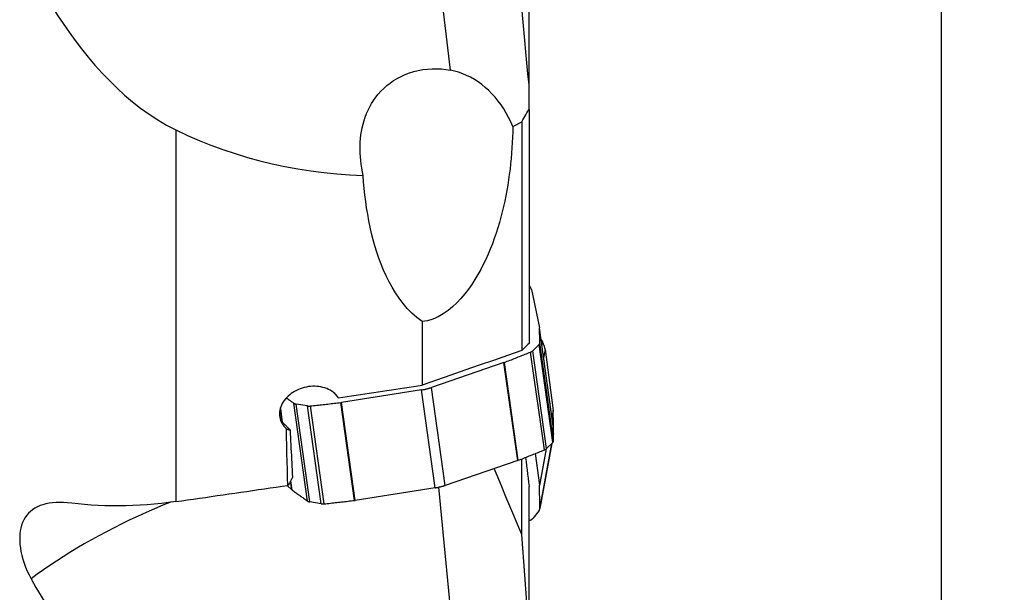
# Model space of a CAD drawing. Extents: x -17 to 86, y -96 to 97.
# Drawn here: x 36 to 86, y -57 to -28 of the extents above; entities that cross this region are included whole.
import ezdxf

# ---------------------------------------------------------------- set-up
doc = ezdxf.new("R2010")
doc.units = 0
doc.header["$MEASUREMENT"] = 0
doc.layers.get('0').update_dxf_attribs({"linetype": 'CONTINUOUS'})
doc.layers.add('1', color=4, linetype='CONTINUOUS')
doc.layers.add('2', color=7, linetype='CONTINUOUS')
doc.styles.add('SANDVIK_STYLE', font='simplex.shx', dxfattribs={"height": 3})
doc.styles.get("Standard").update_dxf_attribs({"font": 'simplex.shx'})
doc.dimstyles.new('SANDVIK_DIM', dxfattribs={"dimscale": 0, "dimtxt": 4.5, "dimasz": 4.57, "dimexe": 5, "dimexo": 0, "dimgap": 2.3, "dimtad": 1, "dimdsep": 46, "dimtxsty": 'SANDVIK_STYLE', "dimcen": 0.09, "dimclrd": 256, "dimclre": 256, "dimclrt": 256, "dimadec": 0, "dimazin": 0, "dimtfac": 1, "dimtofl": 0, "dimtmove": 2, "dimatfit": 3, "dimfxl": 1, "dimtolj": 1, "dimtzin": 0, "dimarcsym": 0})

# ---------------------------------------------------------------- blocks, each defined once
blk = doc.blocks.new('*D1')
for p, q in [((64.5875, 80), (85.675, 80)), ((82.5, 80), (82.5, -80)), ((64.5875, -80), (85.675, -80))]:
    blk.add_line(p, q)
for points in [[(82.5, 80), (83.350739, 76.825), (81.649261, 76.825)], [(82.5, -80), (81.649261, -76.825), (83.350739, -76.825)]]:
    blk.add_solid(points)
blk.add_text('%%c160.00', height=4.5, rotation=90).set_placement((80.25, -10.059868))

msp = doc.modelspace()

# ---------------------------------------------------------------- linework, layer by layer
at = {"layer": '1'}
for p, q in [((61.826133, -31.70881), (61.826133, -21.988804)), ((57.884942, -30.946171), (57.06728, -23.971597)), ((61.826133, -32.921884), (61.826133, -31.69249)), ((61.826133, -32.921884), (61.826133, -44.665381)), ((61.462836, -33.533016), (61.462836, -45.012111)), ((44.1, -33.946305), (44.1, -52.598123)), ((61.94482, -41.955863), (62.347273, -43.878851)), ((56.468302, -43.559008), (56.468302, -46.749998)), ((63.038122, -48.796579), (62.348342, -43.884968)), ((63.038967, -48.806176), (62.349186, -43.894565)), ((62.330179, -44.713502), (62.010868, -45.026235)), ((63.019959, -49.625113), (62.330179, -44.713502)), ((63.058003, -49.548726), (62.368222, -44.637115)), ((62.432054, -44.481064), (62.494541, -44.583489)), ((62.494541, -44.583489), (62.467262, -44.731848)), ((62.594337, -50.002839), (61.904557, -45.091228)), ((62.700648, -49.937846), (62.010868, -45.026235)), ((62.6346, -44.968247), (62.558552, -45.381844)), ((62.6346, -44.968247), (63.037054, -48.016405)), ((60.566738, -45.622705), (56.926373, -46.870922)), ((61.256519, -50.534316), (60.566738, -45.622705)), ((61.28529, -50.523724), (60.59551, -45.612113)), ((57.616154, -51.782533), (56.926373, -46.870922)), ((52.258246, -47.382081), (52.033977, -47.134694)), ((56.428642, -46.992848), (52.408166, -47.621263)), ((57.118423, -51.904459), (56.428642, -46.992848)), ((50.716054, -52.572061), (50.026273, -47.66045)), ((50.705221, -47.795713), (50.135835, -47.700679)), ((50.825616, -52.61229), (50.135835, -47.700679)), ((51.395001, -52.707324), (50.705221, -47.795713)), ((51.542848, -52.710058), (50.853067, -47.798447)), ((53.065395, -52.537304), (52.375615, -47.625693)), ((53.097946, -52.532874), (52.408166, -47.621263)), ((49.445537, -48.603499), (49.355628, -47.963301)), ((49.461386, -48.619529), (49.364796, -47.93175)), ((63.037054, -48.016405), (62.975534, -48.350988)), ((63.038967, -48.040974), (62.97832, -48.370808)), ((63.038967, -48.806176), (63.038122, -48.79658)), ((63.058003, -49.18437), (63.051493, -49.219775)), ((62.36552, -52.967307), (62.971277, -49.672832)), ((62.967512, -49.676514), (62.368222, -52.935819)), ((63.019959, -49.625113), (62.700648, -49.937846)), ((62.138331, -50.185336), (62.347273, -51.767854)), ((62.680567, -49.955201), (62.347273, -51.767854)), ((62.688116, -49.949113), (62.349186, -51.792422)), ((61.256519, -50.534316), (57.616154, -51.782533)), ((61.456943, -54.276008), (61.456943, -50.4561)), ((49.922951, -52.002948), (49.685383, -51.78722)), ((49.922951, -52.002948), (49.863037, -51.576328)), ((49.938294, -52.015371), (49.873778, -51.555982)), ((57.884942, -57.939785), (57.30476, -51.869555)), ((61.826133, -59.018546), (61.826133, -51.844913)), ((57.118423, -51.904459), (53.097946, -52.532874)), ((51.395001, -52.707324), (50.825616, -52.61229)), ((62.330179, -53.043577), (62.010868, -53.444407))]:
    msp.add_line(p, q, dxfattribs=at)
for points in [[(36.839299, -25.908578, 0), (37.086329, -26.370542, 0), (37.341089, -26.827899, 0), (37.60392, -27.280432, 0), (37.87516, -27.72793, 0), (38.155149, -28.170175, 0), (38.444224, -28.606957, 0), (38.742875, -29.037971, 0), (39.051739, -29.462823, 0), (39.37146, -29.881117, 0), (39.702679, -30.292455, 0), (40.046167, -30.696523, 0), (40.401868, -31.09162, 0), (40.767602, -31.473919, 0), (41.143372, -31.8423, 0), (41.529734, -32.196025, 0), (41.927301, -32.534275, 0), (42.336761, -32.856119, 0), (42.759, -33.160345, 0), (43.194862, -33.445583, 0), (43.64246, -33.708548, 0), (44.1, -33.946305, 0)], [(61.826133, -31.69249, 0), (61.772983, -31.13574, 0), (61.719963, -30.578975, 0), (61.667077, -30.022196, 0), (61.614329, -29.465402, 0), (61.561721, -28.908593, 0), (61.509258, -28.351769, 0), (61.456943, -27.794928, 0)], [(53.500603, -36.229779, 0), (53.461995, -36.044099, 0), (53.428824, -35.858023, 0), (53.401172, -35.67155, 0), (53.379168, -35.484905, 0), (53.362964, -35.298705, 0), (53.352659, -35.11338, 0), (53.348325, -34.928852, 0), (53.3501, -34.745126, 0), (53.358127, -34.562208, 0), (53.372546, -34.380106, 0), (53.3935, -34.198828, 0), (53.421242, -34.018383, 0), (53.456121, -33.838784, 0), (53.498492, -33.660044, 0), (53.548707, -33.482174, 0), (53.60714, -33.305237, 0), (53.673871, -33.130451, 0), (53.748894, -32.958827, 0), (53.832534, -32.7904, 0), (53.925205, -32.625266, 0), (54.027364, -32.46353, 0), (54.139591, -32.305314, 0), (54.262454, -32.15093, 0), (54.395184, -32.002242, 0), (54.537636, -31.860059, 0), (54.690215, -31.72457, 0), (54.853431, -31.596026, 0), (55.027996, -31.474795, 0), (55.213317, -31.362069, 0), (55.407129, -31.259769, 0), (55.609402, -31.168206, 0), (55.8204, -31.087668, 0), (56.040338, -31.018653, 0), (56.265243, -30.96269, 0), (56.493319, -30.920171, 0), (56.724572, -30.891019, 0), (56.95902, -30.875292, 0), (57.19496, -30.873238, 0), (57.428073, -30.884648, 0), (57.658017, -30.909054, 0), (57.884942, -30.946171, 0)], [(61.013343, -33.77704, 0), (60.912694, -33.546069, 0), (60.802789, -33.321308, 0), (60.683924, -33.103358, 0), (60.556415, -32.892802, 0), (60.420605, -32.690205, 0), (60.276857, -32.496107, 0), (60.125556, -32.311029, 0), (59.967106, -32.135467, 0), (59.801933, -31.969889, 0), (59.630477, -31.81474, 0), (59.453198, -31.670435, 0), (59.27057, -31.537359, 0), (59.083082, -31.415869, 0), (58.891237, -31.30629, 0), (58.695547, -31.208916, 0), (58.496536, -31.124006, 0), (58.294737, -31.051789, 0), (58.09069, -30.992458, 0), (57.884942, -30.946171, 0)], [(61.462836, -33.533016, 0), (61.514786, -33.445729, 0), (61.566719, -33.358436, 0), (61.618635, -33.271138, 0), (61.670535, -33.183833, 0), (61.722418, -33.096523, 0), (61.774284, -33.009206, 0), (61.826133, -32.921884, 0)], [(61.013343, -33.77704, 0), (61.077567, -33.742192, 0), (61.141787, -33.707341, 0), (61.206004, -33.672484, 0), (61.270217, -33.637624, 0), (61.334427, -33.602759, 0), (61.398633, -33.56789, 0), (61.462836, -33.533016, 0)], [(44.1, -33.946305, 0), (44.682184, -34.218609, 0), (45.27099, -34.473503, 0), (45.866404, -34.711156, 0), (46.46841, -34.931736, 0), (47.077008, -35.135366, 0), (47.692228, -35.322074, 0), (48.314103, -35.491879, 0), (48.942667, -35.644797, 0), (49.577981, -35.780768, 0), (50.220132, -35.899652, 0), (50.869208, -36.001302, 0), (51.524254, -36.085423, 0), (52.181798, -36.151535, 0), (52.840507, -36.19961, 0), (53.500603, -36.229779, 0)], [(61.013343, -33.77704, 0), (61.007539, -34.043009, 0), (60.998455, -34.309133, 0), (60.986029, -34.575424, 0), (60.970205, -34.841893, 0), (60.950922, -35.108552, 0), (60.928118, -35.375412, 0), (60.901704, -35.642492, 0), (60.871573, -35.909811, 0), (60.837621, -36.177391, 0), (60.799741, -36.445251, 0), (60.75782, -36.713413, 0), (60.711703, -36.981908, 0), (60.661229, -37.250772, 0), (60.606203, -37.520131, 0), (60.54651, -37.789644, 0), (60.482085, -38.058792, 0), (60.412827, -38.327279, 0), (60.338505, -38.595087, 0), (60.258877, -38.862208, 0), (60.173703, -39.128634, 0), (60.082717, -39.394394, 0), (59.985596, -39.659388, 0), (59.882248, -39.922855, 0), (59.77255, -40.184163, 0), (59.656127, -40.443181, 0), (59.532551, -40.699793, 0), (59.401312, -40.953859, 0), (59.261743, -41.205192, 0), (59.113138, -41.453595, 0), (58.954477, -41.698779, 0), (58.784623, -41.940294, 0), (58.603997, -42.175338, 0), (58.412013, -42.40206, 0), (58.207206, -42.619542, 0), (57.989778, -42.82438, 0), (57.760951, -43.012205, 0), (57.51942, -43.180595, 0), (57.264156, -43.325801, 0), (57.002125, -43.439877, 0), (56.734922, -43.518991, 0), (56.468302, -43.559008, 0)], [(56.468302, -43.559008, 0), (56.195148, -43.35645, 0), (55.945786, -43.136252, 0), (55.716461, -42.901013, 0), (55.50451, -42.652567, 0), (55.307958, -42.392213, 0), (55.125643, -42.121602, 0), (54.957802, -41.844294, 0), (54.803241, -41.561411, 0), (54.660709, -41.273357, 0), (54.529022, -40.980537, 0), (54.407354, -40.683231, 0), (54.295038, -40.381662, 0), (54.191416, -40.076048, 0), (54.095981, -39.766557, 0), (54.008288, -39.453296, 0), (53.92821, -39.137458, 0), (53.855539, -38.820054, 0), (53.789883, -38.501159, 0), (53.730856, -38.180812, 0), (53.678092, -37.859051, 0), (53.631355, -37.535899, 0), (53.590443, -37.211376, 0), (53.55515, -36.885502, 0), (53.525272, -36.558296, 0), (53.500603, -36.229779, 0)], [(61.94482, -41.955863, 0), (61.94216, -41.944157, 0), (61.939094, -41.932519, 0), (61.935624, -41.92095, 0), (61.931749, -41.909454, 0), (61.927472, -41.898035, 0), (61.922793, -41.886695, 0), (61.917713, -41.875437, 0), (61.912235, -41.864266, 0), (61.906358, -41.853182, 0), (61.900086, -41.842191, 0), (61.89342, -41.831294, 0), (61.886361, -41.820495, 0), (61.878911, -41.809797, 0), (61.871073, -41.799202, 0), (61.862849, -41.788714, 0), (61.854241, -41.778336, 0), (61.845251, -41.768069, 0), (61.835882, -41.757918, 0), (61.826136, -41.747884, 0)], [(62.349186, -43.894565, 0), (62.349152, -43.893729, 0), (62.349111, -43.892894, 0), (62.349062, -43.89206, 0), (62.349006, -43.891227, 0), (62.348942, -43.890395, 0), (62.348871, -43.889564, 0), (62.348793, -43.888734, 0), (62.348707, -43.887904, 0), (62.348613, -43.887076, 0), (62.348513, -43.886249, 0), (62.348405, -43.885423, 0), (62.348289, -43.884597, 0), (62.348166, -43.883773, 0), (62.348036, -43.88295, 0), (62.347898, -43.882128, 0), (62.347753, -43.881307, 0), (62.347601, -43.880487, 0), (62.347441, -43.879669, 0), (62.347273, -43.878851, 0)], [(62.368222, -44.637115, 0), (62.367609, -44.597989, 0), (62.366952, -44.558869, 0), (62.366252, -44.519753, 0), (62.365509, -44.480642, 0), (62.364722, -44.441536, 0), (62.363893, -44.402435, 0), (62.363021, -44.363338, 0), (62.362105, -44.324247, 0), (62.361146, -44.28516, 0), (62.360144, -44.246079, 0), (62.359099, -44.207002, 0), (62.358011, -44.16793, 0), (62.35688, -44.128863, 0), (62.355705, -44.089801, 0), (62.354488, -44.050744, 0), (62.353227, -44.011691, 0), (62.351923, -43.972644, 0), (62.350576, -43.933602, 0), (62.349186, -43.894565, 0)], [(61.826133, -44.665381, 0), (61.774234, -44.714914, 0), (61.722334, -44.764447, 0), (61.670435, -44.81398, 0), (61.618535, -44.863513, 0), (61.566636, -44.913045, 0), (61.514736, -44.962578, 0), (61.462836, -45.012111, 0)], [(62.330179, -44.713502, 0), (62.334056, -44.709594, 0), (62.337737, -44.705656, 0), (62.341219, -44.701692, 0), (62.3445, -44.697704, 0), (62.347576, -44.693696, 0), (62.350446, -44.689671, 0), (62.353107, -44.685631, 0), (62.355558, -44.681579, 0), (62.357797, -44.677519, 0), (62.359822, -44.673453, 0), (62.361631, -44.669385, 0), (62.363224, -44.665318, 0), (62.364599, -44.661254, 0), (62.365754, -44.657196, 0), (62.36669, -44.653149, 0), (62.367405, -44.649114, 0), (62.367899, -44.645094, 0), (62.368171, -44.641094, 0), (62.368222, -44.637115, 0)], [(62.6346, -44.968247, 0), (62.631626, -44.947612, 0), (62.628153, -44.926981, 0), (62.624181, -44.90636, 0), (62.619714, -44.885756, 0), (62.614751, -44.865177, 0), (62.609296, -44.844629, 0), (62.603348, -44.82412, 0), (62.596912, -44.803655, 0), (62.589987, -44.783243, 0), (62.582579, -44.76289, 0), (62.574687, -44.742602, 0), (62.566316, -44.722388, 0), (62.557468, -44.702252, 0), (62.548146, -44.682204, 0), (62.538353, -44.662248, 0), (62.528092, -44.642392, 0), (62.517368, -44.622642, 0), (62.506183, -44.603006, 0), (62.494541, -44.583489, 0)], [(61.462836, -45.012111, 0), (60.749371, -45.260416, 0), (60.035892, -45.508708, 0), (59.322399, -45.756989, 0), (58.608894, -46.005258, 0), (57.895376, -46.253516, 0), (57.181845, -46.501762, 0), (56.468302, -46.749998, 0)], [(60.59551, -45.612113, 0), (60.664605, -45.58484, 0), (60.733678, -45.557551, 0), (60.802729, -45.530247, 0), (60.871759, -45.502926, 0), (60.940766, -45.47559, 0), (61.009752, -45.448238, 0), (61.078715, -45.42087, 0), (61.147657, -45.393487, 0), (61.216576, -45.366088, 0), (61.285474, -45.338672, 0), (61.354349, -45.311242, 0), (61.423203, -45.283795, 0), (61.492034, -45.256333, 0), (61.560843, -45.228854, 0), (61.62963, -45.201361, 0), (61.698395, -45.173851, 0), (61.767138, -45.146326, 0), (61.835858, -45.118785, 0), (61.904557, -45.091228, 0)], [(61.904557, -45.091228, 0), (61.911463, -45.088393, 0), (61.91825, -45.08548, 0), (61.924913, -45.08249, 0), (61.931446, -45.079426, 0), (61.937845, -45.07629, 0), (61.944105, -45.073085, 0), (61.950221, -45.069812, 0), (61.956189, -45.066475, 0), (61.962004, -45.063076, 0), (61.967662, -45.059616, 0), (61.97316, -45.0561, 0), (61.978491, -45.052529, 0), (61.983654, -45.048906, 0), (61.988643, -45.045235, 0), (61.993456, -45.041516, 0), (61.998088, -45.037754, 0), (62.002536, -45.033952, 0), (62.006797, -45.030111, 0), (62.010868, -45.026235, 0)], [(60.566738, -45.622705, 0), (60.568283, -45.622173, 0), (60.569825, -45.621638, 0), (60.571364, -45.621101, 0), (60.572899, -45.62056, 0), (60.574431, -45.620017, 0), (60.575959, -45.619471, 0), (60.577484, -45.618921, 0), (60.579006, -45.61837, 0), (60.580524, -45.617815, 0), (60.582039, -45.617257, 0), (60.58355, -45.616697, 0), (60.585058, -45.616133, 0), (60.586562, -45.615567, 0), (60.588062, -45.614998, 0), (60.589559, -45.614427, 0), (60.591052, -45.613852, 0), (60.592542, -45.613275, 0), (60.594028, -45.612695, 0), (60.59551, -45.612113, 0)], [(52.258246, -47.382081, 0), (52.206591, -47.309789, 0), (52.148339, -47.241345, 0), (52.083495, -47.176756, 0), (52.012162, -47.116197, 0), (51.935504, -47.060643, 0), (51.854152, -47.010403, 0), (51.76814, -46.96536, 0), (51.677479, -46.925534, 0), (51.582876, -46.891246, 0), (51.485784, -46.862908, 0), (51.386307, -46.840412, 0), (51.284452, -46.823713, 0), (51.18034, -46.812816, 0), (51.075272, -46.807832, 0), (50.970187, -46.808701, 0), (50.86502, -46.815304, 0), (50.759766, -46.82762, 0), (50.654586, -46.845668, 0), (50.551016, -46.869148, 0), (50.44955, -46.89785, 0), (50.350153, -46.931727, 0), (50.252798, -46.970771, 0), (50.157792, -47.014919, 0), (50.066042, -47.063718, 0), (49.978383, -47.116717, 0), (49.894794, -47.173848, 0), (49.815252, -47.235166, 0), (49.739843, -47.300693, 0), (49.669348, -47.36985, 0), (49.604648, -47.441755, 0), (49.545673, -47.5164, 0), (49.492449, -47.593797, 0), (49.445056, -47.674068, 0), (49.404032, -47.756551, 0), (49.369977, -47.840097, 0), (49.342944, -47.924544, 0), (49.322944, -48.009909, 0), (49.310132, -48.096295, 0), (49.304702, -48.1829, 0), (49.306815, -48.268675, 0), (49.316449, -48.353155, 0), (49.333638, -48.436385, 0), (49.358497, -48.518348, 0), (49.390995, -48.598437, 0), (49.430597, -48.675304, 0), (49.477138, -48.748806, 0), (49.530628, -48.81899, 0), (49.591138, -48.885759, 0), (49.657984, -48.948286, 0)], [(52.258246, -47.382081, 0), (52.480307, -47.348775, 0), (52.702315, -47.315474, 0), (52.924269, -47.282176, 0), (53.146171, -47.248883, 0), (53.368019, -47.215594, 0), (53.589814, -47.182309, 0), (53.811555, -47.149029, 0), (54.033244, -47.115753, 0), (54.254879, -47.082481, 0), (54.476461, -47.049214, 0), (54.69799, -47.01595, 0), (54.919465, -46.982691, 0), (55.140888, -46.949436, 0), (55.362256, -46.916186, 0), (55.583572, -46.88294, 0), (55.804834, -46.849698, 0), (56.026043, -46.81646, 0), (56.247199, -46.783227, 0), (56.468302, -46.749998, 0)], [(56.428642, -46.992848, 0), (56.455832, -46.988475, 0), (56.482963, -46.983864, 0), (56.510025, -46.979017, 0), (56.53701, -46.973935, 0), (56.563908, -46.968621, 0), (56.59071, -46.963075, 0), (56.617408, -46.957301, 0), (56.643992, -46.951299, 0), (56.670453, -46.945073, 0), (56.696782, -46.938623, 0), (56.722971, -46.931952, 0), (56.749011, -46.925063, 0), (56.774892, -46.917957, 0), (56.800607, -46.910638, 0), (56.826145, -46.903107, 0), (56.8515, -46.895368, 0), (56.876662, -46.887422, 0), (56.901623, -46.879272, 0), (56.926373, -46.870922, 0)], [(49.660907, -47.400791, 0), (49.680064, -47.414487, 0), (49.699229, -47.428179, 0), (49.718402, -47.441868, 0), (49.737584, -47.455553, 0), (49.756773, -47.469236, 0), (49.77597, -47.482915, 0), (49.795176, -47.496591, 0), (49.814389, -47.510264, 0), (49.833611, -47.523933, 0), (49.852841, -47.537599, 0), (49.872079, -47.551263, 0), (49.891325, -47.564922, 0), (49.910579, -47.578579, 0), (49.929841, -47.592232, 0), (49.949111, -47.605882, 0), (49.96839, -47.619529, 0), (49.987676, -47.633173, 0), (50.006971, -47.646813, 0), (50.026273, -47.66045, 0)], [(50.026273, -47.66045, 0), (50.030554, -47.663368, 0), (50.035021, -47.666208, 0), (50.039672, -47.668967, 0), (50.044503, -47.671643, 0), (50.049511, -47.674235, 0), (50.054691, -47.67674, 0), (50.06004, -47.679157, 0), (50.065554, -47.681484, 0), (50.071229, -47.683718, 0), (50.07706, -47.68586, 0), (50.083044, -47.687906, 0), (50.089175, -47.689855, 0), (50.09545, -47.691706, 0), (50.101863, -47.693458, 0), (50.10841, -47.695108, 0), (50.115085, -47.696657, 0), (50.121885, -47.698102, 0), (50.128803, -47.699444, 0), (50.135835, -47.700679, 0)], [(50.705221, -47.795713, 0), (50.712361, -47.796843, 0), (50.719605, -47.797866, 0), (50.726946, -47.79878, 0), (50.73438, -47.799587, 0), (50.741901, -47.800284, 0), (50.749502, -47.800871, 0), (50.757179, -47.801349, 0), (50.764926, -47.801716, 0), (50.772737, -47.801972, 0), (50.780606, -47.802118, 0), (50.788527, -47.802152, 0), (50.796495, -47.802076, 0), (50.804503, -47.801888, 0), (50.812546, -47.80159, 0), (50.820617, -47.801181, 0), (50.828711, -47.800662, 0), (50.836821, -47.800033, 0), (50.844942, -47.799294, 0), (50.853067, -47.798447, 0)], [(50.853067, -47.798447, 0), (50.933206, -47.789544, 0), (51.013344, -47.78062, 0), (51.093481, -47.771675, 0), (51.173618, -47.762709, 0), (51.253755, -47.753722, 0), (51.333892, -47.744714, 0), (51.414028, -47.735684, 0), (51.494163, -47.726634, 0), (51.574298, -47.717563, 0), (51.654433, -47.70847, 0), (51.734566, -47.699357, 0), (51.8147, -47.690222, 0), (51.894832, -47.681067, 0), (51.974965, -47.67189, 0), (52.055096, -47.662693, 0), (52.135227, -47.653474, 0), (52.215357, -47.644235, 0), (52.295486, -47.634974, 0), (52.375615, -47.625693, 0)], [(52.375615, -47.625693, 0), (52.377331, -47.625492, 0), (52.379047, -47.625287, 0), (52.380763, -47.625079, 0), (52.382479, -47.624868, 0), (52.384194, -47.624652, 0), (52.38591, -47.624433, 0), (52.387624, -47.624211, 0), (52.389339, -47.623985, 0), (52.391053, -47.623755, 0), (52.392767, -47.623522, 0), (52.39448, -47.623285, 0), (52.396193, -47.623045, 0), (52.397905, -47.622801, 0), (52.399617, -47.622553, 0), (52.401328, -47.622302, 0), (52.403038, -47.622048, 0), (52.404748, -47.62179, 0), (52.406457, -47.621528, 0), (52.408166, -47.621263, 0)], [(63.038967, -48.040974, 0), (63.038933, -48.039684, 0), (63.038891, -48.038393, 0), (63.038842, -48.037102, 0), (63.038786, -48.035811, 0), (63.038723, -48.034519, 0), (63.038652, -48.033227, 0), (63.038573, -48.031935, 0), (63.038487, -48.030642, 0), (63.038394, -48.029349, 0), (63.038293, -48.028055, 0), (63.038185, -48.026762, 0), (63.03807, -48.025468, 0), (63.037947, -48.024174, 0), (63.037816, -48.022879, 0), (63.037679, -48.021585, 0), (63.037534, -48.02029, 0), (63.037381, -48.018995, 0), (63.037221, -48.0177, 0), (63.037054, -48.016405, 0)], [(63.058003, -49.18437, 0), (63.057389, -49.12422, 0), (63.056732, -49.064067, 0), (63.056032, -49.00391, 0), (63.055289, -48.94375, 0), (63.054503, -48.883587, 0), (63.053674, -48.823421, 0), (63.052801, -48.763251, 0), (63.051885, -48.703078, 0), (63.050927, -48.642903, 0), (63.049925, -48.582723, 0), (63.04888, -48.522541, 0), (63.047792, -48.462356, 0), (63.04666, -48.402168, 0), (63.045486, -48.341976, 0), (63.044268, -48.281782, 0), (63.043007, -48.221584, 0), (63.041704, -48.161384, 0), (63.040357, -48.10118, 0), (63.038967, -48.040974, 0)], [(49.35965, -48.516524, 0), (49.384883, -48.54208, 0), (49.410187, -48.567692, 0), (49.435562, -48.593361, 0), (49.461007, -48.619086, 0), (49.486523, -48.644867, 0), (49.512108, -48.670703, 0), (49.537763, -48.696595, 0), (49.563488, -48.722541, 0), (49.589281, -48.748542, 0), (49.615143, -48.774598, 0), (49.641074, -48.800708, 0), (49.667074, -48.826872, 0), (49.693141, -48.853089, 0), (49.719276, -48.87936, 0), (49.745479, -48.905684, 0), (49.771749, -48.932061, 0), (49.798086, -48.958491, 0), (49.82449, -48.984973, 0), (49.85096, -49.011507, 0)], [(63.058003, -49.548726, 0), (63.057389, -49.5096, 0), (63.056732, -49.47048, 0), (63.056032, -49.431364, 0), (63.055289, -49.392253, 0), (63.054503, -49.353147, 0), (63.053674, -49.314046, 0), (63.052801, -49.274949, 0), (63.051885, -49.235858, 0), (63.050927, -49.196771, 0), (63.049925, -49.15769, 0), (63.04888, -49.118613, 0), (63.047792, -49.079541, 0), (63.04666, -49.040474, 0), (63.045486, -49.001412, 0), (63.044268, -48.962355, 0), (63.043007, -48.923302, 0), (63.041704, -48.884255, 0), (63.040357, -48.845213, 0), (63.038967, -48.806176, 0)], [(49.85096, -49.011507, 0), (49.821181, -49.009459, 0), (49.792105, -49.005194, 0), (49.763751, -48.998645, 0), (49.736142, -48.989745, 0), (49.709297, -48.978429, 0), (49.683237, -48.964632, 0), (49.657984, -48.948286, 0)], [(49.729862, -51.780759, 0), (49.713899, -51.382505, 0), (49.69982, -50.982086, 0), (49.687634, -50.579525, 0), (49.677349, -50.174843, 0), (49.668974, -49.768062, 0), (49.662516, -49.359202, 0), (49.657984, -48.948286, 0)], [(49.972915, -51.368445, 0), (49.963566, -51.187182, 0), (49.954209, -51.00591, 0), (49.944847, -50.824631, 0), (49.935478, -50.643344, 0), (49.926105, -50.46205, 0), (49.916726, -50.28075, 0), (49.907342, -50.099445, 0), (49.897955, -49.918133, 0), (49.888563, -49.736817, 0), (49.879167, -49.555496, 0), (49.869768, -49.37417, 0), (49.860366, -49.19284, 0), (49.85096, -49.011507, 0)], [(63.055301, -49.215859, 0), (63.055593, -49.214224, 0), (63.055868, -49.212585, 0), (63.056127, -49.210944, 0), (63.05637, -49.2093, 0), (63.056595, -49.207653, 0), (63.056804, -49.206004, 0), (63.056997, -49.204352, 0), (63.057172, -49.202698, 0), (63.057331, -49.201042, 0), (63.057474, -49.199383, 0), (63.057599, -49.197722, 0), (63.057708, -49.196059, 0), (63.057801, -49.194395, 0), (63.057876, -49.192728, 0), (63.057935, -49.19106, 0), (63.057977, -49.18939, 0), (63.058002, -49.187718, 0), (63.058011, -49.186045, 0), (63.058003, -49.18437, 0)], [(63.019959, -49.625113, 0), (63.023837, -49.621205, 0), (63.027518, -49.617267, 0), (63.031, -49.613303, 0), (63.03428, -49.609316, 0), (63.037356, -49.605307, 0), (63.040226, -49.601282, 0), (63.042888, -49.597242, 0), (63.045339, -49.59319, 0), (63.047578, -49.58913, 0), (63.049603, -49.585064, 0), (63.051412, -49.580996, 0), (63.053005, -49.576929, 0), (63.054379, -49.572865, 0), (63.055535, -49.568807, 0), (63.05647, -49.56476, 0), (63.057185, -49.560725, 0), (63.057679, -49.556705, 0), (63.057952, -49.552705, 0), (63.058003, -49.548726, 0)], [(61.28529, -50.523724, 0), (61.354385, -50.496451, 0), (61.423459, -50.469162, 0), (61.49251, -50.441858, 0), (61.561539, -50.414537, 0), (61.630547, -50.387201, 0), (61.699532, -50.359849, 0), (61.768496, -50.332481, 0), (61.837437, -50.305098, 0), (61.906357, -50.277699, 0), (61.975254, -50.250283, 0), (62.04413, -50.222853, 0), (62.112983, -50.195406, 0), (62.181814, -50.167944, 0), (62.250624, -50.140465, 0), (62.319411, -50.112972, 0), (62.388176, -50.085462, 0), (62.456918, -50.057937, 0), (62.525639, -50.030396, 0), (62.594337, -50.002839, 0)], [(61.656364, -50.376029, 0), (61.680613, -50.585869, 0), (61.704864, -50.79571, 0), (61.729115, -51.00555, 0), (61.753368, -51.215391, 0), (61.777622, -51.425231, 0), (61.801877, -51.635072, 0), (61.826133, -51.844913, 0)], [(62.594337, -50.002839, 0), (62.601244, -50.000004, 0), (62.608031, -49.997091, 0), (62.614693, -49.994101, 0), (62.621226, -49.991037, 0), (62.627625, -49.987901, 0), (62.633885, -49.984696, 0), (62.640001, -49.981423, 0), (62.645969, -49.978086, 0), (62.651785, -49.974687, 0), (62.657443, -49.971227, 0), (62.66294, -49.967711, 0), (62.668272, -49.96414, 0), (62.673434, -49.960518, 0), (62.678424, -49.956846, 0), (62.683236, -49.953127, 0), (62.687868, -49.949365, 0), (62.692317, -49.945563, 0), (62.696578, -49.941722, 0), (62.700648, -49.937846, 0)], [(61.256519, -50.534316, 0), (61.258064, -50.533784, 0), (61.259606, -50.533249, 0), (61.261144, -50.532712, 0), (61.262679, -50.532171, 0), (61.264211, -50.531628, 0), (61.26574, -50.531082, 0), (61.267265, -50.530533, 0), (61.268786, -50.529981, 0), (61.270304, -50.529426, 0), (61.271819, -50.528868, 0), (61.27333, -50.528308, 0), (61.274838, -50.527744, 0), (61.276342, -50.527178, 0), (61.277843, -50.52661, 0), (61.27934, -50.526038, 0), (61.280833, -50.525463, 0), (61.282322, -50.524886, 0), (61.283808, -50.524306, 0), (61.28529, -50.523724, 0)], [(49.795174, -51.720091, 0), (49.813413, -51.678901, 0), (49.832125, -51.638089, 0), (49.85126, -51.597743, 0), (49.870766, -51.55795, 0), (49.890597, -51.51879, 0), (49.910732, -51.480271, 0), (49.931166, -51.442381, 0), (49.951896, -51.405109, 0), (49.972915, -51.368445, 0)], [(61.456943, -54.241615, 0), (61.259488, -53.770009, 0), (61.062351, -53.298271, 0), (60.86554, -52.826399, 0), (60.66906, -52.354388, 0), (60.472919, -51.882238, 0), (60.277124, -51.409945, 0), (60.08168, -50.937506, 0)], [(44.1, -52.598123, 0), (44.397073, -52.555044, 0), (44.694061, -52.511971, 0), (44.990965, -52.468905, 0), (45.287783, -52.425846, 0), (45.584517, -52.382793, 0), (45.881166, -52.339747, 0), (46.177729, -52.296708, 0), (46.474208, -52.253675, 0), (46.770602, -52.210649, 0), (47.066911, -52.16763, 0), (47.363135, -52.124618, 0), (47.659274, -52.081612, 0), (47.955327, -52.038613, 0), (48.251296, -51.99562, 0), (48.547179, -51.952635, 0), (48.842978, -51.909656, 0), (49.138691, -51.866684, 0), (49.434319, -51.823718, 0), (49.729862, -51.780759, 0)], [(49.795174, -51.720091, 0), (49.785844, -51.728758, 0), (49.776513, -51.737425, 0), (49.767183, -51.746092, 0), (49.757853, -51.754759, 0), (49.748523, -51.763426, 0), (49.739193, -51.772093, 0), (49.729862, -51.780759, 0)], [(57.118423, -51.904459, 0), (57.145613, -51.900086, 0), (57.172743, -51.895475, 0), (57.199806, -51.890628, 0), (57.22679, -51.885546, 0), (57.253688, -51.880232, 0), (57.280491, -51.874686, 0), (57.307188, -51.868912, 0), (57.333772, -51.86291, 0), (57.360233, -51.856684, 0), (57.386563, -51.850234, 0), (57.412752, -51.843563, 0), (57.438791, -51.836674, 0), (57.464673, -51.829568, 0), (57.490387, -51.822249, 0), (57.515926, -51.814718, 0), (57.541281, -51.806979, 0), (57.566442, -51.799033, 0), (57.591403, -51.790883, 0), (57.616154, -51.782533, 0)], [(62.349186, -51.792422, 0), (62.349152, -51.791132, 0), (62.349111, -51.789842, 0), (62.349062, -51.788551, 0), (62.349006, -51.78726, 0), (62.348942, -51.785968, 0), (62.348871, -51.784676, 0), (62.348793, -51.783383, 0), (62.348707, -51.782091, 0), (62.348613, -51.780797, 0), (62.348513, -51.779504, 0), (62.348405, -51.77821, 0), (62.348289, -51.776916, 0), (62.348166, -51.775622, 0), (62.348036, -51.774328, 0), (62.347898, -51.773033, 0), (62.347753, -51.771739, 0), (62.347601, -51.770444, 0), (62.347441, -51.769149, 0), (62.347273, -51.767854, 0)], [(62.368222, -52.935819, 0), (62.367609, -52.875669, 0), (62.366952, -52.815515, 0), (62.366252, -52.755359, 0), (62.365509, -52.695199, 0), (62.364722, -52.635036, 0), (62.363893, -52.574869, 0), (62.363021, -52.5147, 0), (62.362105, -52.454527, 0), (62.361146, -52.394351, 0), (62.360144, -52.334172, 0), (62.359099, -52.27399, 0), (62.358011, -52.213805, 0), (62.35688, -52.153616, 0), (62.355705, -52.093425, 0), (62.354488, -52.03323, 0), (62.353227, -51.973033, 0), (62.351923, -51.912832, 0), (62.350576, -51.852629, 0), (62.349186, -51.792422, 0)], [(49.922951, -52.002948, 0), (49.923699, -52.003623, 0), (49.924454, -52.004296, 0), (49.925216, -52.004967, 0), (49.925984, -52.005635, 0), (49.926759, -52.006301, 0), (49.92754, -52.006964, 0), (49.928328, -52.007626, 0), (49.929123, -52.008285, 0), (49.929924, -52.008941, 0), (49.930732, -52.009595, 0), (49.931546, -52.010247, 0), (49.932367, -52.010896, 0), (49.933194, -52.011543, 0), (49.934028, -52.012187, 0), (49.934868, -52.012829, 0), (49.935715, -52.013468, 0), (49.936568, -52.014105, 0), (49.937428, -52.014739, 0), (49.938294, -52.015371, 0)], [(49.938294, -52.015371, 0), (49.978895, -52.044803, 0), (50.019533, -52.074221, 0), (50.060208, -52.103623, 0), (50.10092, -52.133011, 0), (50.141669, -52.162385, 0), (50.182456, -52.191743, 0), (50.223279, -52.221087, 0), (50.26414, -52.250416, 0), (50.305038, -52.27973, 0), (50.345973, -52.30903, 0), (50.386945, -52.338315, 0), (50.427954, -52.367585, 0), (50.469, -52.39684, 0), (50.510083, -52.426081, 0), (50.551203, -52.455306, 0), (50.59236, -52.484517, 0), (50.633554, -52.513713, 0), (50.674786, -52.542895, 0), (50.716054, -52.572061, 0)], [(38.87713, -52.677365, 0), (38.67209, -52.655163, 0), (38.474096, -52.641806, 0), (38.282941, -52.637317, 0), (38.098421, -52.641716, 0), (37.920258, -52.65512, 0), (37.749319, -52.67768, 0), (37.587543, -52.709227, 0), (37.435017, -52.749667, 0), (37.291348, -52.799052, 0), (37.15628, -52.857548, 0), (37.029754, -52.925374, 0), (36.912826, -53.002042, 0), (36.805874, -53.087152, 0), (36.708645, -53.180721, 0), (36.62084, -53.282982, 0), (36.542308, -53.394193, 0), (36.473149, -53.514482, 0), (36.414102, -53.642384, 0), (36.365121, -53.777632, 0), (36.326092, -53.920353, 0), (36.296902, -54.070674, 0), (36.277511, -54.228751, 0), (36.268174, -54.39457, 0), (36.269067, -54.565897, 0), (36.280104, -54.741891, 0), (36.301238, -54.922531, 0), (36.332554, -55.10777, 0), (36.374287, -55.29761, 0), (36.426617, -55.491509, 0), (36.48907, -55.686978, 0), (36.561346, -55.88278, 0), (36.643643, -56.078835, 0), (36.736211, -56.274941, 0), (36.839299, -56.470896, 0)], [(43.883505, -52.605192, 0), (43.455483, -52.781019, 0), (43.032898, -52.960364, 0), (42.615924, -53.143153, 0), (42.204732, -53.32931, 0), (41.799491, -53.518759, 0), (41.400368, -53.711422, 0), (41.007525, -53.907221, 0), (40.621126, -54.106074, 0), (40.241327, -54.307901, 0), (39.868286, -54.512618, 0), (39.502155, -54.720141, 0), (39.143084, -54.930385, 0), (38.791222, -55.143264, 0), (38.446713, -55.358689, 0), (38.109698, -55.576574, 0), (37.780315, -55.796828, 0), (37.4587, -56.019361, 0), (37.144985, -56.244081, 0), (36.839299, -56.470896, 0)], [(44.1, -52.598123, 0), (43.738899, -52.647325, 0), (43.379044, -52.690083, 0), (43.020418, -52.726485, 0), (42.663005, -52.756615, 0), (42.306794, -52.780529, 0), (41.951785, -52.798225, 0), (41.59798, -52.809696, 0), (41.245379, -52.814932, 0), (40.893993, -52.813875, 0), (40.544693, -52.806473, 0), (40.200553, -52.792817, 0), (39.861779, -52.773019, 0), (39.528306, -52.747153, 0), (39.2001, -52.715256, 0), (38.87713, -52.677365, 0)], [(50.716054, -52.572061, 0), (50.720334, -52.574979, 0), (50.724802, -52.577819, 0), (50.729453, -52.580578, 0), (50.734284, -52.583254, 0), (50.739291, -52.585846, 0), (50.744472, -52.588351, 0), (50.749821, -52.590768, 0), (50.755335, -52.593095, 0), (50.76101, -52.595329, 0), (50.766841, -52.597471, 0), (50.772824, -52.599517, 0), (50.778956, -52.601466, 0), (50.78523, -52.603317, 0), (50.791643, -52.605069, 0), (50.79819, -52.606719, 0), (50.804866, -52.608268, 0), (50.811665, -52.609713, 0), (50.818584, -52.611055, 0), (50.825616, -52.61229, 0)], [(51.395001, -52.707324, 0), (51.402142, -52.708454, 0), (51.409386, -52.709477, 0), (51.416727, -52.710391, 0), (51.424161, -52.711198, 0), (51.431681, -52.711895, 0), (51.439283, -52.712482, 0), (51.44696, -52.71296, 0), (51.454707, -52.713327, 0), (51.462517, -52.713583, 0), (51.470386, -52.713729, 0), (51.478308, -52.713763, 0), (51.486275, -52.713687, 0), (51.494284, -52.713499, 0), (51.502326, -52.713201, 0), (51.510398, -52.712792, 0), (51.518491, -52.712273, 0), (51.526602, -52.711644, 0), (51.534723, -52.710905, 0), (51.542848, -52.710058, 0)], [(51.542848, -52.710058, 0), (51.622986, -52.701155, 0), (51.703124, -52.692231, 0), (51.783262, -52.683286, 0), (51.863399, -52.67432, 0), (51.943536, -52.665333, 0), (52.023672, -52.656325, 0), (52.103808, -52.647295, 0), (52.183944, -52.638245, 0), (52.264079, -52.629174, 0), (52.344213, -52.620081, 0), (52.424347, -52.610968, 0), (52.50448, -52.601833, 0), (52.584613, -52.592678, 0), (52.664745, -52.583501, 0), (52.744876, -52.574304, 0), (52.825007, -52.565085, 0), (52.905137, -52.555846, 0), (52.985267, -52.546585, 0), (53.065395, -52.537304, 0)], [(53.065395, -52.537304, 0), (53.067112, -52.537103, 0), (53.068828, -52.536898, 0), (53.070544, -52.53669, 0), (53.072259, -52.536479, 0), (53.073975, -52.536263, 0), (53.07569, -52.536044, 0), (53.077405, -52.535822, 0), (53.079119, -52.535596, 0), (53.080834, -52.535366, 0), (53.082547, -52.535133, 0), (53.08426, -52.534896, 0), (53.085973, -52.534656, 0), (53.087685, -52.534412, 0), (53.089397, -52.534165, 0), (53.091108, -52.533914, 0), (53.092819, -52.533659, 0), (53.094529, -52.533401, 0), (53.096238, -52.533139, 0), (53.097946, -52.532874, 0)], [(62.330179, -53.043577, 0), (62.334056, -53.03854, 0), (62.337737, -53.03341, 0), (62.341219, -53.028189, 0), (62.3445, -53.022883, 0), (62.347576, -53.017496, 0), (62.350446, -53.01203, 0), (62.353107, -53.006491, 0), (62.355558, -53.000882, 0), (62.357797, -52.995208, 0), (62.359822, -52.989473, 0), (62.361631, -52.98368, 0), (62.363224, -52.977836, 0), (62.364599, -52.971943, 0), (62.365754, -52.966006, 0), (62.36669, -52.960029, 0), (62.367405, -52.954018, 0), (62.367899, -52.947976, 0), (62.368171, -52.941908, 0), (62.368222, -52.935819, 0)], [(61.826116, -53.54676, 0), (61.830246, -53.54524, 0), (61.834375, -53.543719, 0), (61.838504, -53.542199, 0), (61.842633, -53.540678, 0), (61.846761, -53.539158, 0), (61.85089, -53.537637, 0), (61.855019, -53.536116, 0), (61.859148, -53.534595, 0), (61.863276, -53.533074, 0), (61.867404, -53.531552, 0), (61.871533, -53.530031, 0), (61.875661, -53.52851, 0), (61.879789, -53.526988, 0), (61.883917, -53.525466, 0), (61.888045, -53.523945, 0), (61.892173, -53.522423, 0), (61.896301, -53.520901, 0), (61.900429, -53.519379, 0), (61.904557, -53.517857, 0)], [(61.904557, -53.517857, 0), (61.911463, -53.515213, 0), (61.91825, -53.512419, 0), (61.924913, -53.509477, 0), (61.931446, -53.50639, 0), (61.937845, -53.503159, 0), (61.944105, -53.499787, 0), (61.950221, -53.496277, 0), (61.956189, -53.492631, 0), (61.962004, -53.488852, 0), (61.967662, -53.484943, 0), (61.97316, -53.480906, 0), (61.978491, -53.476745, 0), (61.983654, -53.472463, 0), (61.988643, -53.468063, 0), (61.993456, -53.463547, 0), (61.998088, -53.458921, 0), (62.002536, -53.454186, 0), (62.006797, -53.449347, 0), (62.010868, -53.444407, 0)], [(61.826133, -59.018576, 0), (61.772983, -58.33619, 0), (61.719963, -57.653792, 0), (61.667077, -56.971382, 0), (61.614329, -56.288959, 0), (61.561721, -55.606524, 0), (61.509258, -54.924076, 0), (61.456943, -54.241615, 0)], [(36.839299, -56.470896, 0), (37.086329, -56.906563, 0), (37.341089, -57.334776, 0), (37.60392, -57.755336, 0), (37.87516, -58.168043, 0), (38.155149, -58.572698, 0), (38.444224, -58.9691, 0), (38.742875, -59.356908, 0), (39.051739, -59.735648, 0), (39.37146, -60.104845, 0), (39.702679, -60.464023, 0), (40.046167, -60.812763, 0), (40.401868, -61.149369, 0), (40.767602, -61.470376, 0), (41.143372, -61.774677, 0), (41.529734, -62.061436, 0), (41.927301, -62.329714, 0), (42.336761, -62.578432, 0), (42.759, -62.806155, 0), (43.194862, -63.011287, 0), (43.64246, -63.190791, 0), (44.1, -63.341949, 0)]]:
    msp.add_polyline3d(points, dxfattribs=at)

# ---------------------------------------------------------------- dimensions: what is measured, and where the dimension line sits
at = {"layer": '2'}
dim = msp.add_linear_dim(base=(82.5, -80), p1=(64.5875, 80), p2=(64.5875, -80), angle=90, text='%%c160.00', dimstyle='SANDVIK_DIM', dxfattribs=at)
dim.commit()
dim.dimension.update_dxf_attribs({"geometry": '*D1', "text_midpoint": (80.25, -10.059868)})

doc.saveas('drawing.dxf')
